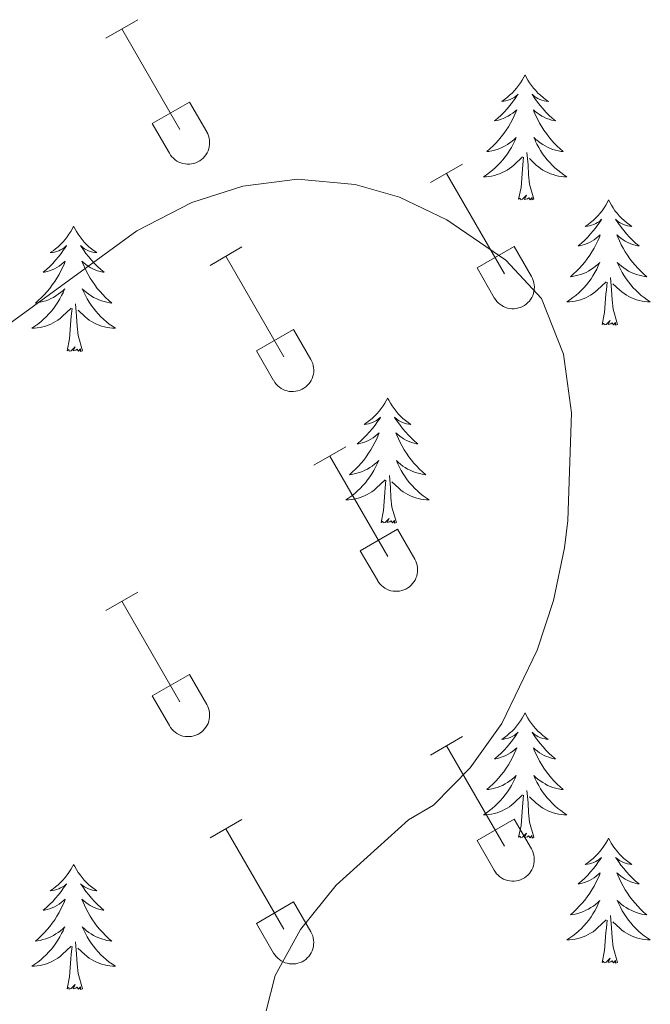
# Model space of a CAD drawing. Units: metres. Extents: x 614851 to 619354, y 4641068 to 4644111.
# Drawn here: x 617468 to 617529, y 4642582 to 4642676 of the extents above; entities that cross this region are included whole.
import ezdxf

# ---------------------------------------------------------------- set-up
doc = ezdxf.new("R2010")
doc.units = ezdxf.units.M
doc.header["$MEASUREMENT"] = 0
doc.layers.add('Level 36', color=19, linetype='Continuous', lineweight=40)
doc.layers.add('Level 5', color=36, linetype='Continuous', lineweight=0)

msp = doc.modelspace()

# ---------------------------------------------------------------- linework, layer by layer
at = {"layer": 'Level 36', "color": 32, "linetype": 'Continuous', "lineweight": 0}
for points in [[(617476.61, 4642674.09), (617479.65, 4642675.84)], [(617478.13, 4642674.96), (617483.66, 4642665.39)], [(617481.04, 4642665.95), (617484.58, 4642667.99)], [(617484.58, 4642667.99), (617486.23, 4642665.14)], [(617481.04, 4642665.95), (617482.67, 4642663.12)], [(617482.68, 4642663.12), (617482.79, 4642662.94), (617482.91, 4642662.78), (617483.06, 4642662.63), (617483.22, 4642662.49), (617483.39, 4642662.37), (617483.57, 4642662.27), (617483.76, 4642662.19), (617483.96, 4642662.13), (617484.16, 4642662.09), (617484.37, 4642662.07), (617484.58, 4642662.07), (617484.78, 4642662.1), (617484.99, 4642662.14), (617485.19, 4642662.2), (617485.38, 4642662.29), (617485.56, 4642662.39), (617485.73, 4642662.51), (617485.88, 4642662.65), (617486.02, 4642662.8), (617486.15, 4642662.96), (617486.26, 4642663.14), (617486.35, 4642663.33), (617486.42, 4642663.53), (617486.47, 4642663.73), (617486.5, 4642663.93), (617486.5, 4642664.14), (617486.49, 4642664.35), (617486.46, 4642664.56), (617486.4, 4642664.76), (617486.32, 4642664.95), (617486.23, 4642665.13)], [(617507.56, 4642660.32), (617510.6, 4642662.07)], [(617509.08, 4642661.19), (617514.61, 4642651.62)], [(617486.54, 4642652.42), (617489.58, 4642654.18)], [(617511.99, 4642652.18), (617515.53, 4642654.22)], [(617515.53, 4642654.22), (617517.18, 4642651.36)], [(617488.06, 4642653.3), (617493.59, 4642643.72)], [(617511.99, 4642652.18), (617513.62, 4642649.34)], [(617513.63, 4642649.34), (617513.74, 4642649.17), (617513.87, 4642649), (617514.01, 4642648.85), (617514.17, 4642648.72), (617514.34, 4642648.6), (617514.52, 4642648.5), (617514.71, 4642648.42), (617514.91, 4642648.36), (617515.12, 4642648.32), (617515.32, 4642648.3), (617515.53, 4642648.3), (617515.74, 4642648.32), (617515.94, 4642648.37), (617516.14, 4642648.43), (617516.33, 4642648.52), (617516.51, 4642648.62), (617516.68, 4642648.74), (617516.84, 4642648.88), (617516.98, 4642649.03), (617517.1, 4642649.19), (617517.21, 4642649.37), (617517.3, 4642649.56), (617517.37, 4642649.76), (617517.42, 4642649.96), (617517.45, 4642650.16), (617517.46, 4642650.37), (617517.44, 4642650.58), (617517.41, 4642650.78), (617517.35, 4642650.98), (617517.28, 4642651.18), (617517.18, 4642651.36)], [(617490.97, 4642644.28), (617494.51, 4642646.32)], [(617494.51, 4642646.32), (617496.16, 4642643.46)], [(617490.97, 4642644.28), (617492.6, 4642641.45)], [(617492.61, 4642641.45), (617492.72, 4642641.27), (617492.84, 4642641.11), (617492.99, 4642640.96), (617493.15, 4642640.82), (617493.32, 4642640.7), (617493.5, 4642640.6), (617493.69, 4642640.52), (617493.89, 4642640.46), (617494.09, 4642640.42), (617494.3, 4642640.4), (617494.51, 4642640.4), (617494.72, 4642640.43), (617494.92, 4642640.47), (617495.12, 4642640.53), (617495.31, 4642640.62), (617495.49, 4642640.72), (617495.66, 4642640.84), (617495.81, 4642640.98), (617495.96, 4642641.13), (617496.08, 4642641.3), (617496.19, 4642641.47), (617496.28, 4642641.66), (617496.35, 4642641.86), (617496.4, 4642642.06), (617496.43, 4642642.26), (617496.43, 4642642.47), (617496.42, 4642642.68), (617496.38, 4642642.89), (617496.33, 4642643.09), (617496.26, 4642643.28), (617496.16, 4642643.46)], [(617496.43, 4642633.38), (617499.48, 4642635.14)], [(617497.96, 4642634.26), (617503.48, 4642624.69)], [(617500.86, 4642625.24), (617504.4, 4642627.28)], [(617504.4, 4642627.28), (617506.06, 4642624.44)], [(617500.86, 4642625.24), (617502.5, 4642622.42)], [(617502.5, 4642622.41), (617502.61, 4642622.24), (617502.74, 4642622.07), (617502.88, 4642621.92), (617503.04, 4642621.79), (617503.21, 4642621.67), (617503.4, 4642621.57), (617503.59, 4642621.49), (617503.79, 4642621.43), (617503.99, 4642621.39), (617504.2, 4642621.37), (617504.4, 4642621.37), (617504.61, 4642621.39), (617504.82, 4642621.44), (617505.01, 4642621.5), (617505.2, 4642621.58), (617505.38, 4642621.69), (617505.55, 4642621.81), (617505.71, 4642621.94), (617505.85, 4642622.1), (617505.98, 4642622.26), (617506.08, 4642622.44), (617506.17, 4642622.63), (617506.24, 4642622.82), (617506.29, 4642623.02), (617506.32, 4642623.23), (617506.33, 4642623.44), (617506.32, 4642623.65), (617506.28, 4642623.85), (617506.23, 4642624.05), (617506.15, 4642624.25), (617506.06, 4642624.43)], [(617476.61, 4642619.54), (617479.65, 4642621.3)], [(617478.13, 4642620.42), (617483.66, 4642610.84)], [(617481.04, 4642611.4), (617484.58, 4642613.44)], [(617484.58, 4642613.44), (617486.23, 4642610.59)], [(617481.04, 4642611.4), (617482.67, 4642608.57)], [(617482.68, 4642608.57), (617482.78, 4642608.39), (617482.91, 4642608.23), (617483.06, 4642608.08), (617483.22, 4642607.94), (617483.39, 4642607.83), (617483.57, 4642607.73), (617483.76, 4642607.64), (617483.96, 4642607.58), (617484.16, 4642607.54), (617484.37, 4642607.52), (617484.58, 4642607.52), (617484.78, 4642607.55), (617484.99, 4642607.59), (617485.18, 4642607.66), (617485.38, 4642607.74), (617485.56, 4642607.84), (617485.73, 4642607.96), (617485.88, 4642608.1), (617486.02, 4642608.25), (617486.15, 4642608.42), (617486.26, 4642608.6), (617486.35, 4642608.78), (617486.42, 4642608.98), (617486.47, 4642609.18), (617486.49, 4642609.39), (617486.5, 4642609.6), (617486.49, 4642609.8), (617486.45, 4642610.01), (617486.4, 4642610.21), (617486.32, 4642610.4), (617486.23, 4642610.59)], [(617507.56, 4642605.77), (617510.6, 4642607.52)], [(617509.08, 4642606.64), (617514.61, 4642597.07)], [(617486.54, 4642597.87), (617489.58, 4642599.63)], [(617511.99, 4642597.63), (617515.53, 4642599.67)], [(617515.53, 4642599.67), (617517.18, 4642596.82)], [(617488.06, 4642598.75), (617493.59, 4642589.17)], [(617511.99, 4642597.63), (617513.62, 4642594.8)], [(617513.63, 4642594.8), (617513.74, 4642594.62), (617513.86, 4642594.46), (617514.01, 4642594.31), (617514.17, 4642594.17), (617514.34, 4642594.05), (617514.52, 4642593.95), (617514.71, 4642593.87), (617514.91, 4642593.81), (617515.12, 4642593.77), (617515.32, 4642593.75), (617515.53, 4642593.75), (617515.74, 4642593.78), (617515.94, 4642593.82), (617516.14, 4642593.88), (617516.33, 4642593.97), (617516.51, 4642594.07), (617516.68, 4642594.19), (617516.84, 4642594.33), (617516.98, 4642594.48), (617517.1, 4642594.65), (617517.21, 4642594.82), (617517.3, 4642595.01), (617517.37, 4642595.21), (617517.42, 4642595.41), (617517.45, 4642595.62), (617517.45, 4642595.82), (617517.44, 4642596.03), (617517.41, 4642596.24), (617517.35, 4642596.44), (617517.28, 4642596.63), (617517.18, 4642596.82)], [(617490.97, 4642589.73), (617494.51, 4642591.77)], [(617494.51, 4642591.77), (617496.16, 4642588.92)], [(617490.97, 4642589.73), (617492.6, 4642586.9)], [(617492.6, 4642586.9), (617492.72, 4642586.72), (617492.84, 4642586.56), (617492.99, 4642586.41), (617493.15, 4642586.28), (617493.32, 4642586.16), (617493.5, 4642586.06), (617493.69, 4642585.98), (617493.89, 4642585.92), (617494.09, 4642585.87), (617494.3, 4642585.86), (617494.51, 4642585.86), (617494.72, 4642585.88), (617494.92, 4642585.92), (617495.12, 4642585.99), (617495.31, 4642586.07), (617495.49, 4642586.17), (617495.66, 4642586.29), (617495.81, 4642586.43), (617495.96, 4642586.58), (617496.08, 4642586.75), (617496.19, 4642586.93), (617496.28, 4642587.11), (617496.35, 4642587.31), (617496.4, 4642587.51), (617496.42, 4642587.72), (617496.43, 4642587.93), (617496.42, 4642588.13), (617496.38, 4642588.34), (617496.33, 4642588.54), (617496.25, 4642588.73), (617496.16, 4642588.92)]]:
    msp.add_lwpolyline(points, dxfattribs=at)
at = {"layer": 'Level 36', "color": 92, "linetype": 'Continuous', "lineweight": 0}
for points in [[(617516.57, 4642670.58), (617516.46, 4642670.36), (617516.3, 4642670.09), (617516.14, 4642669.82), (617515.95, 4642669.56), (617515.76, 4642669.32), (617515.55, 4642669.08), (617515.33, 4642668.85), (617515.1, 4642668.64), (617514.86, 4642668.43), (617514.61, 4642668.24), (617514.35, 4642668.06), (617514.55, 4642668.09), (617514.75, 4642668.12), (617514.95, 4642668.18), (617515.15, 4642668.25), (617515.34, 4642668.33), (617515.52, 4642668.43), (617515.69, 4642668.54), (617515.9, 4642668.74), (617515.86, 4642668.67), (617515.63, 4642668.32), (617515.38, 4642667.99), (617515.13, 4642667.66), (617514.86, 4642667.35), (617514.58, 4642667.04), (617514.29, 4642666.75), (617513.98, 4642666.46), (617513.67, 4642666.19), (617513.8, 4642666.22), (617514.04, 4642666.28), (617514.28, 4642666.35), (617514.52, 4642666.44), (617514.75, 4642666.54), (617514.97, 4642666.66), (617515.19, 4642666.79), (617515.4, 4642666.93), (617515.59, 4642667.09), (617515.78, 4642667.26), (617515.69, 4642667.04), (617515.54, 4642666.68), (617515.36, 4642666.32), (617515.18, 4642665.98), (617514.98, 4642665.64), (617514.77, 4642665.3), (617514.54, 4642664.98), (617514.3, 4642664.67), (617514.05, 4642664.37), (617513.79, 4642664.08), (617513.51, 4642663.8), (617513.22, 4642663.52), (617512.93, 4642663.27), (617513.12, 4642663.29), (617513.39, 4642663.34), (617513.65, 4642663.4), (617513.91, 4642663.48), (617514.17, 4642663.58), (617514.42, 4642663.68), (617514.66, 4642663.81), (617514.89, 4642663.94), (617515.12, 4642664.09), (617515.33, 4642664.26), (617515.54, 4642664.43), (617515.73, 4642664.62), (617515.59, 4642664.3)], [(617516.57, 4642670.58), (617516.68, 4642670.36), (617516.84, 4642670.09), (617517, 4642669.82), (617517.18, 4642669.56), (617517.38, 4642669.32), (617517.59, 4642669.08), (617517.8, 4642668.85), (617518.04, 4642668.64), (617518.28, 4642668.43), (617518.53, 4642668.24), (617518.79, 4642668.06), (617518.59, 4642668.09), (617518.38, 4642668.12), (617518.18, 4642668.18), (617517.99, 4642668.25), (617517.8, 4642668.33), (617517.62, 4642668.43), (617517.45, 4642668.54), (617517.24, 4642668.74), (617517.28, 4642668.67), (617517.51, 4642668.32), (617517.76, 4642667.99), (617518.01, 4642667.66), (617518.28, 4642667.35), (617518.56, 4642667.04), (617518.85, 4642666.75), (617519.15, 4642666.46), (617519.47, 4642666.19), (617519.34, 4642666.22), (617519.1, 4642666.28), (617518.86, 4642666.35), (617518.62, 4642666.44), (617518.39, 4642666.54), (617518.16, 4642666.66), (617517.95, 4642666.79), (617517.74, 4642666.93), (617517.54, 4642667.09), (617517.36, 4642667.26), (617517.45, 4642667.04), (617517.6, 4642666.68), (617517.77, 4642666.32), (617517.96, 4642665.98), (617518.16, 4642665.64), (617518.37, 4642665.3), (617518.6, 4642664.98), (617518.84, 4642664.67), (617519.09, 4642664.37), (617519.35, 4642664.08), (617519.63, 4642663.8), (617519.91, 4642663.52), (617520.21, 4642663.27), (617520.01, 4642663.29), (617519.75, 4642663.34), (617519.48, 4642663.4), (617519.22, 4642663.48), (617518.97, 4642663.58), (617518.72, 4642663.68), (617518.48, 4642663.81), (617518.25, 4642663.94), (617518.02, 4642664.09), (617517.81, 4642664.26), (617517.6, 4642664.43), (617517.4, 4642664.62), (617517.55, 4642664.3)], [(617515.585, 4642664.303), (617515.435, 4642663.973), (617515.265, 4642663.663), (617515.085, 4642663.363), (617514.895, 4642663.063), (617514.685, 4642662.773), (617514.455, 4642662.493), (617514.224, 4642662.223), (617513.974, 4642661.973), (617513.724, 4642661.723), (617513.454, 4642661.493), (617513.174, 4642661.263), (617512.884, 4642661.063), (617512.594, 4642660.863), (617512.854, 4642660.873), (617513.124, 4642660.903), (617513.384, 4642660.943), (617513.644, 4642661.003), (617513.894, 4642661.073), (617514.144, 4642661.163), (617514.394, 4642661.263), (617514.624, 4642661.383), (617514.855, 4642661.513), (617515.085, 4642661.653), (617515.295, 4642661.813), (617515.495, 4642661.983), (617516.335, 4642662.783)], [(617517.546, 4642664.303), (617517.696, 4642663.973), (617517.866, 4642663.663), (617518.046, 4642663.363), (617518.246, 4642663.063), (617518.456, 4642662.773), (617518.676, 4642662.493), (617518.916, 4642662.223), (617519.156, 4642661.973), (617519.416, 4642661.723), (617519.686, 4642661.493), (617519.966, 4642661.263), (617520.256, 4642661.063), (617520.546, 4642660.863), (617520.276, 4642660.873), (617520.016, 4642660.903), (617519.756, 4642660.943), (617519.496, 4642661.003), (617519.236, 4642661.073), (617518.996, 4642661.163), (617518.746, 4642661.263), (617518.506, 4642661.383), (617518.275, 4642661.513), (617518.055, 4642661.653), (617517.845, 4642661.813), (617517.635, 4642661.983), (617516.985, 4642662.603)], [(617515.95, 4642658.73), (617516.19, 4642659.85), (617516.31, 4642661.59), (617516.36, 4642662.02), (617516.42, 4642662.74)], [(617517.42, 4642658.73), (617516.99, 4642660.17), (617516.9, 4642661.07), (617516.85, 4642662.02), (617516.75, 4642663.19)], [(617517.42, 4642658.73), (617517.24, 4642658.66), (617517.23, 4642658.9), (617517.04, 4642658.68), (617516.92, 4642658.88), (617516.79, 4642658.77), (617516.52, 4642658.72), (617516.72, 4642659.11), (617516.34, 4642658.73), (617516.15, 4642658.68), (617516.11, 4642658.84), (617515.95, 4642658.73)], [(617524.53, 4642658.66), (617524.42, 4642658.44), (617524.26, 4642658.17), (617524.1, 4642657.9), (617523.91, 4642657.64), (617523.72, 4642657.4), (617523.51, 4642657.16), (617523.29, 4642656.93), (617523.06, 4642656.72), (617522.82, 4642656.51), (617522.57, 4642656.32), (617522.31, 4642656.14), (617522.51, 4642656.17), (617522.71, 4642656.2), (617522.91, 4642656.26), (617523.11, 4642656.33), (617523.3, 4642656.41), (617523.48, 4642656.51), (617523.65, 4642656.62), (617523.86, 4642656.82), (617523.82, 4642656.75), (617523.59, 4642656.41), (617523.34, 4642656.07), (617523.09, 4642655.74), (617522.82, 4642655.43), (617522.54, 4642655.12), (617522.25, 4642654.83), (617521.94, 4642654.55), (617521.63, 4642654.28), (617521.76, 4642654.3), (617522, 4642654.36), (617522.24, 4642654.43), (617522.48, 4642654.52), (617522.71, 4642654.62), (617522.93, 4642654.74), (617523.15, 4642654.87), (617523.36, 4642655.01), (617523.55, 4642655.17), (617523.74, 4642655.34), (617523.65, 4642655.12), (617523.5, 4642654.76), (617523.32, 4642654.4), (617523.14, 4642654.06), (617522.94, 4642653.72), (617522.73, 4642653.39), (617522.5, 4642653.06), (617522.26, 4642652.75), (617522.01, 4642652.45), (617521.75, 4642652.16), (617521.47, 4642651.88), (617521.18, 4642651.61), (617520.89, 4642651.35), (617521.08, 4642651.37), (617521.35, 4642651.42), (617521.61, 4642651.48), (617521.87, 4642651.56), (617522.13, 4642651.66), (617522.38, 4642651.76), (617522.62, 4642651.89), (617522.85, 4642652.02), (617523.08, 4642652.18), (617523.29, 4642652.34), (617523.5, 4642652.52), (617523.69, 4642652.7), (617523.55, 4642652.38)], [(617524.53, 4642658.66), (617524.64, 4642658.44), (617524.8, 4642658.17), (617524.96, 4642657.9), (617525.14, 4642657.64), (617525.34, 4642657.4), (617525.55, 4642657.16), (617525.76, 4642656.93), (617526, 4642656.72), (617526.24, 4642656.51), (617526.49, 4642656.32), (617526.75, 4642656.14), (617526.55, 4642656.17), (617526.34, 4642656.2), (617526.14, 4642656.26), (617525.95, 4642656.33), (617525.76, 4642656.41), (617525.58, 4642656.51), (617525.41, 4642656.62), (617525.2, 4642656.82), (617525.24, 4642656.75), (617525.47, 4642656.41), (617525.72, 4642656.07), (617525.97, 4642655.74), (617526.24, 4642655.43), (617526.52, 4642655.12), (617526.81, 4642654.83), (617527.11, 4642654.55), (617527.43, 4642654.28), (617527.3, 4642654.3), (617527.06, 4642654.36), (617526.82, 4642654.43), (617526.58, 4642654.52), (617526.35, 4642654.62), (617526.12, 4642654.74), (617525.91, 4642654.87), (617525.7, 4642655.01), (617525.5, 4642655.17), (617525.32, 4642655.34), (617525.41, 4642655.12), (617525.56, 4642654.76), (617525.73, 4642654.4), (617525.92, 4642654.06), (617526.12, 4642653.72), (617526.33, 4642653.39), (617526.56, 4642653.06), (617526.8, 4642652.75), (617527.05, 4642652.45), (617527.31, 4642652.16), (617527.59, 4642651.88), (617527.87, 4642651.61), (617528.17, 4642651.35), (617527.97, 4642651.37), (617527.71, 4642651.42), (617527.44, 4642651.48), (617527.18, 4642651.56), (617526.93, 4642651.66), (617526.68, 4642651.76), (617526.44, 4642651.89), (617526.21, 4642652.02), (617525.98, 4642652.18), (617525.77, 4642652.34), (617525.56, 4642652.52), (617525.36, 4642652.7), (617525.51, 4642652.38)], [(617473.54, 4642656.15), (617473.43, 4642655.93), (617473.27, 4642655.66), (617473.1, 4642655.39), (617472.92, 4642655.14), (617472.73, 4642654.89), (617472.52, 4642654.65), (617472.3, 4642654.42), (617472.07, 4642654.21), (617471.83, 4642654), (617471.58, 4642653.81), (617471.32, 4642653.64), (617471.52, 4642653.66), (617471.72, 4642653.7), (617471.92, 4642653.75), (617472.12, 4642653.82), (617472.3, 4642653.91), (617472.49, 4642654), (617472.66, 4642654.12), (617472.86, 4642654.31), (617472.82, 4642654.24), (617472.59, 4642653.9), (617472.35, 4642653.56), (617472.1, 4642653.24), (617471.83, 4642652.92), (617471.55, 4642652.62), (617471.26, 4642652.32), (617470.95, 4642652.04), (617470.64, 4642651.77), (617470.76, 4642651.79), (617471.01, 4642651.85), (617471.25, 4642651.92), (617471.49, 4642652.01), (617471.72, 4642652.11), (617471.94, 4642652.23), (617472.16, 4642652.36), (617472.36, 4642652.51), (617472.56, 4642652.66), (617472.75, 4642652.83), (617472.66, 4642652.61), (617472.5, 4642652.25), (617472.33, 4642651.9), (617472.15, 4642651.55), (617471.95, 4642651.21), (617471.74, 4642650.88), (617471.51, 4642650.56), (617471.27, 4642650.24), (617471.02, 4642649.94), (617470.76, 4642649.65), (617470.48, 4642649.37), (617470.19, 4642649.1), (617469.9, 4642648.84), (617470.09, 4642648.86), (617470.36, 4642648.91), (617470.62, 4642648.98), (617470.88, 4642649.05), (617471.14, 4642649.15), (617471.38, 4642649.26), (617471.62, 4642649.38), (617471.86, 4642649.52), (617472.08, 4642649.67), (617472.3, 4642649.83), (617472.51, 4642650.01), (617472.7, 4642650.2), (617472.56, 4642649.87)], [(617473.54, 4642656.15), (617473.65, 4642655.93), (617473.8, 4642655.66), (617473.97, 4642655.39), (617474.15, 4642655.14), (617474.35, 4642654.89), (617474.55, 4642654.65), (617474.77, 4642654.42), (617475, 4642654.21), (617475.24, 4642654), (617475.49, 4642653.81), (617475.75, 4642653.64), (617475.56, 4642653.66), (617475.35, 4642653.7), (617475.15, 4642653.75), (617474.96, 4642653.82), (617474.77, 4642653.91), (617474.59, 4642654), (617474.41, 4642654.12), (617474.21, 4642654.31), (617474.25, 4642654.24), (617474.48, 4642653.9), (617474.72, 4642653.56), (617474.98, 4642653.24), (617475.25, 4642652.92), (617475.53, 4642652.62), (617475.82, 4642652.32), (617476.12, 4642652.04), (617476.44, 4642651.77), (617476.31, 4642651.79), (617476.06, 4642651.85), (617475.82, 4642651.92), (617475.59, 4642652.01), (617475.36, 4642652.11), (617475.13, 4642652.23), (617474.92, 4642652.36), (617474.71, 4642652.51), (617474.51, 4642652.66), (617474.33, 4642652.83), (617474.41, 4642652.61), (617474.57, 4642652.25), (617474.74, 4642651.9), (617474.93, 4642651.55), (617475.13, 4642651.21), (617475.34, 4642650.88), (617475.56, 4642650.56), (617475.8, 4642650.24), (617476.06, 4642649.94), (617476.32, 4642649.65), (617476.59, 4642649.37), (617476.88, 4642649.1), (617477.18, 4642648.84), (617476.98, 4642648.86), (617476.72, 4642648.91), (617476.45, 4642648.98), (617476.19, 4642649.05), (617475.94, 4642649.15), (617475.69, 4642649.26), (617475.45, 4642649.38), (617475.22, 4642649.52), (617474.99, 4642649.67), (617474.77, 4642649.83), (617474.57, 4642650.01), (617474.37, 4642650.2), (617474.51, 4642649.87)], [(617523.545, 4642652.383), (617523.395, 4642652.063), (617523.225, 4642651.743), (617523.035, 4642651.443), (617522.855, 4642651.143), (617522.645, 4642650.853), (617522.415, 4642650.573), (617522.185, 4642650.303), (617521.935, 4642650.053), (617521.684, 4642649.803), (617521.414, 4642649.573), (617521.134, 4642649.352), (617520.844, 4642649.142), (617520.554, 4642648.952), (617520.814, 4642648.962), (617521.084, 4642648.982), (617521.344, 4642649.022), (617521.604, 4642649.082), (617521.854, 4642649.153), (617522.104, 4642649.243), (617522.355, 4642649.343), (617522.585, 4642649.463), (617522.815, 4642649.593), (617523.045, 4642649.733), (617523.255, 4642649.893), (617523.455, 4642650.063), (617524.295, 4642650.863)], [(617525.506, 4642652.383), (617525.656, 4642652.063), (617525.826, 4642651.743), (617526.006, 4642651.443), (617526.206, 4642651.143), (617526.416, 4642650.853), (617526.636, 4642650.573), (617526.876, 4642650.303), (617527.116, 4642650.053), (617527.376, 4642649.803), (617527.646, 4642649.573), (617527.926, 4642649.353), (617528.216, 4642649.143), (617528.506, 4642648.953), (617528.236, 4642648.963), (617527.976, 4642648.983), (617527.716, 4642649.023), (617527.456, 4642649.083), (617527.196, 4642649.153), (617526.956, 4642649.243), (617526.706, 4642649.343), (617526.466, 4642649.463), (617526.236, 4642649.593), (617526.016, 4642649.733), (617525.806, 4642649.893), (617525.596, 4642650.063), (617524.945, 4642650.683)], [(617523.91, 4642646.81), (617524.15, 4642647.93), (617524.27, 4642649.67), (617524.32, 4642650.1), (617524.38, 4642650.83)], [(617525.38, 4642646.81), (617524.95, 4642648.25), (617524.86, 4642649.15), (617524.81, 4642650.1), (617524.71, 4642651.27)], [(617472.561, 4642649.868), (617472.401, 4642649.548), (617472.241, 4642649.228), (617472.051, 4642648.928), (617471.861, 4642648.628), (617471.651, 4642648.338), (617471.421, 4642648.058), (617471.191, 4642647.798), (617470.94, 4642647.538), (617470.68, 4642647.288), (617470.42, 4642647.058), (617470.14, 4642646.838), (617469.85, 4642646.628), (617469.56, 4642646.438), (617469.82, 4642646.448), (617470.08, 4642646.468), (617470.35, 4642646.508), (617470.61, 4642646.568), (617470.86, 4642646.638), (617471.11, 4642646.728), (617471.36, 4642646.828), (617471.591, 4642646.948), (617471.821, 4642647.078), (617472.041, 4642647.218), (617472.261, 4642647.378), (617472.461, 4642647.548), (617473.311, 4642648.348)], [(617474.512, 4642649.869), (617474.672, 4642649.548), (617474.842, 4642649.228), (617475.022, 4642648.928), (617475.222, 4642648.628), (617475.432, 4642648.338), (617475.652, 4642648.058), (617475.892, 4642647.798), (617476.132, 4642647.538), (617476.392, 4642647.288), (617476.662, 4642647.058), (617476.942, 4642646.838), (617477.232, 4642646.628), (617477.522, 4642646.439), (617477.252, 4642646.448), (617476.992, 4642646.468), (617476.732, 4642646.508), (617476.472, 4642646.568), (617476.212, 4642646.638), (617475.962, 4642646.728), (617475.722, 4642646.828), (617475.482, 4642646.948), (617475.252, 4642647.078), (617475.032, 4642647.218), (617474.821, 4642647.378), (617474.611, 4642647.548), (617473.961, 4642648.168)], [(617474.39, 4642644.3), (617473.96, 4642645.74), (617473.87, 4642646.65), (617473.82, 4642647.6), (617473.72, 4642648.76)], [(617472.92, 4642644.3), (617473.16, 4642645.42), (617473.28, 4642647.16), (617473.32, 4642647.6), (617473.39, 4642648.32)], [(617525.38, 4642646.81), (617525.2, 4642646.74), (617525.19, 4642646.98), (617525, 4642646.76), (617524.88, 4642646.96), (617524.75, 4642646.85), (617524.48, 4642646.8), (617524.68, 4642647.19), (617524.3, 4642646.81), (617524.11, 4642646.76), (617524.07, 4642646.92), (617523.91, 4642646.81)], [(617474.39, 4642644.3), (617474.21, 4642644.23), (617474.2, 4642644.47), (617474, 4642644.25), (617473.88, 4642644.45), (617473.76, 4642644.35), (617473.49, 4642644.29), (617473.69, 4642644.68), (617473.3, 4642644.3), (617473.12, 4642644.25), (617473.08, 4642644.41), (617472.92, 4642644.3)], [(617503.46, 4642639.79), (617503.35, 4642639.57), (617503.19, 4642639.3), (617503.03, 4642639.03), (617502.84, 4642638.78), (617502.65, 4642638.53), (617502.44, 4642638.29), (617502.22, 4642638.06), (617501.99, 4642637.85), (617501.75, 4642637.64), (617501.5, 4642637.45), (617501.24, 4642637.28), (617501.44, 4642637.3), (617501.64, 4642637.34), (617501.84, 4642637.39), (617502.04, 4642637.46), (617502.23, 4642637.55), (617502.41, 4642637.64), (617502.58, 4642637.76), (617502.79, 4642637.95), (617502.75, 4642637.88), (617502.52, 4642637.54), (617502.27, 4642637.2), (617502.02, 4642636.88), (617501.75, 4642636.56), (617501.47, 4642636.26), (617501.18, 4642635.96), (617500.88, 4642635.68), (617500.56, 4642635.41), (617500.69, 4642635.43), (617500.93, 4642635.49), (617501.17, 4642635.56), (617501.41, 4642635.65), (617501.64, 4642635.75), (617501.86, 4642635.87), (617502.08, 4642636), (617502.29, 4642636.15), (617502.48, 4642636.3), (617502.67, 4642636.47), (617502.58, 4642636.25), (617502.43, 4642635.89), (617502.26, 4642635.54), (617502.07, 4642635.19), (617501.87, 4642634.85), (617501.66, 4642634.52), (617501.43, 4642634.2), (617501.19, 4642633.88), (617500.94, 4642633.58), (617500.68, 4642633.29), (617500.4, 4642633.01), (617500.12, 4642632.74), (617499.82, 4642632.48), (617500.02, 4642632.5), (617500.28, 4642632.55), (617500.54, 4642632.62), (617500.8, 4642632.69), (617501.06, 4642632.79), (617501.31, 4642632.9), (617501.55, 4642633.02), (617501.78, 4642633.16), (617502.01, 4642633.31), (617502.22, 4642633.47), (617502.43, 4642633.65), (617502.62, 4642633.84), (617502.48, 4642633.51)], [(617503.46, 4642639.79), (617503.57, 4642639.57), (617503.73, 4642639.3), (617503.89, 4642639.03), (617504.08, 4642638.78), (617504.27, 4642638.53), (617504.48, 4642638.29), (617504.7, 4642638.06), (617504.93, 4642637.85), (617505.17, 4642637.64), (617505.42, 4642637.45), (617505.68, 4642637.28), (617505.48, 4642637.3), (617505.28, 4642637.34), (617505.08, 4642637.39), (617504.88, 4642637.46), (617504.69, 4642637.55), (617504.51, 4642637.64), (617504.34, 4642637.76), (617504.13, 4642637.95), (617504.17, 4642637.88), (617504.4, 4642637.54), (617504.65, 4642637.2), (617504.9, 4642636.88), (617505.17, 4642636.56), (617505.45, 4642636.26), (617505.74, 4642635.96), (617506.04, 4642635.68), (617506.36, 4642635.41), (617506.23, 4642635.43), (617505.99, 4642635.49), (617505.75, 4642635.56), (617505.51, 4642635.65), (617505.28, 4642635.75), (617505.06, 4642635.87), (617504.84, 4642636), (617504.63, 4642636.15), (617504.44, 4642636.3), (617504.25, 4642636.47), (617504.34, 4642636.25), (617504.49, 4642635.89), (617504.66, 4642635.54), (617504.85, 4642635.19), (617505.05, 4642634.85), (617505.26, 4642634.52), (617505.49, 4642634.2), (617505.73, 4642633.88), (617505.98, 4642633.58), (617506.24, 4642633.29), (617506.52, 4642633.01), (617506.8, 4642632.74), (617507.1, 4642632.48), (617506.9, 4642632.5), (617506.64, 4642632.55), (617506.38, 4642632.62), (617506.12, 4642632.69), (617505.86, 4642632.79), (617505.61, 4642632.9), (617505.37, 4642633.02), (617505.14, 4642633.16), (617504.91, 4642633.31), (617504.7, 4642633.47), (617504.49, 4642633.65), (617504.3, 4642633.84), (617504.44, 4642633.51)], [(617502.477, 4642633.51), (617502.327, 4642633.19), (617502.156, 4642632.87), (617501.976, 4642632.57), (617501.776, 4642632.27), (617501.566, 4642631.979), (617501.346, 4642631.699), (617501.106, 4642631.439), (617500.856, 4642631.179), (617500.606, 4642630.929), (617500.336, 4642630.699), (617500.055, 4642630.479), (617499.765, 4642630.269), (617499.475, 4642630.079), (617499.735, 4642630.089), (617500.005, 4642630.109), (617500.265, 4642630.149), (617500.526, 4642630.209), (617500.776, 4642630.279), (617501.026, 4642630.369), (617501.276, 4642630.469), (617501.516, 4642630.589), (617501.746, 4642630.719), (617501.966, 4642630.859), (617502.176, 4642631.019), (617502.376, 4642631.189), (617503.227, 4642631.99)], [(617504.437, 4642633.51), (617504.587, 4642633.19), (617504.757, 4642632.87), (617504.937, 4642632.57), (617505.137, 4642632.27), (617505.347, 4642631.98), (617505.567, 4642631.7), (617505.807, 4642631.44), (617506.057, 4642631.18), (617506.307, 4642630.93), (617506.577, 4642630.7), (617506.857, 4642630.48), (617507.147, 4642630.27), (617507.437, 4642630.08), (617507.177, 4642630.09), (617506.907, 4642630.11), (617506.647, 4642630.15), (617506.387, 4642630.21), (617506.137, 4642630.28), (617505.887, 4642630.37), (617505.637, 4642630.47), (617505.397, 4642630.59), (617505.167, 4642630.72), (617504.947, 4642630.86), (617504.737, 4642631.02), (617504.537, 4642631.19), (617503.877, 4642631.81)], [(617502.84, 4642627.94), (617503.09, 4642629.06), (617503.2, 4642630.8), (617503.25, 4642631.24), (617503.31, 4642631.96)], [(617504.31, 4642627.94), (617503.88, 4642629.38), (617503.79, 4642630.29), (617503.74, 4642631.24), (617503.64, 4642632.4)], [(617504.31, 4642627.94), (617504.14, 4642627.87), (617504.12, 4642628.11), (617503.93, 4642627.89), (617503.81, 4642628.09), (617503.69, 4642627.99), (617503.42, 4642627.93), (617503.61, 4642628.32), (617503.23, 4642627.94), (617503.04, 4642627.89), (617503, 4642628.05), (617502.84, 4642627.94)], [(617516.57, 4642609.78), (617516.46, 4642609.56), (617516.3, 4642609.29), (617516.13, 4642609.02), (617515.95, 4642608.76), (617515.76, 4642608.52), (617515.55, 4642608.28), (617515.33, 4642608.05), (617515.1, 4642607.84), (617514.86, 4642607.63), (617514.61, 4642607.44), (617514.35, 4642607.26), (617514.55, 4642607.29), (617514.75, 4642607.33), (617514.95, 4642607.38), (617515.15, 4642607.45), (617515.34, 4642607.54), (617515.52, 4642607.63), (617515.69, 4642607.75), (617515.9, 4642607.94), (617515.86, 4642607.87), (617515.62, 4642607.53), (617515.38, 4642607.19), (617515.13, 4642606.86), (617514.86, 4642606.55), (617514.58, 4642606.24), (617514.29, 4642605.95), (617513.98, 4642605.67), (617513.67, 4642605.4), (617513.79, 4642605.42), (617514.04, 4642605.48), (617514.28, 4642605.55), (617514.52, 4642605.64), (617514.75, 4642605.74), (617514.97, 4642605.86), (617515.19, 4642605.99), (617515.4, 4642606.14), (617515.59, 4642606.29), (617515.78, 4642606.46), (617515.69, 4642606.24), (617515.54, 4642605.88), (617515.36, 4642605.52), (617515.18, 4642605.18), (617514.98, 4642604.84), (617514.77, 4642604.51), (617514.54, 4642604.18), (617514.3, 4642603.87), (617514.05, 4642603.57), (617513.78, 4642603.28), (617513.51, 4642603), (617513.22, 4642602.73), (617512.93, 4642602.47), (617513.12, 4642602.49), (617513.39, 4642602.54), (617513.65, 4642602.6), (617513.91, 4642602.68), (617514.17, 4642602.78), (617514.41, 4642602.88), (617514.66, 4642603.01), (617514.89, 4642603.15), (617515.12, 4642603.3), (617515.33, 4642603.46), (617515.54, 4642603.64), (617515.73, 4642603.82), (617515.59, 4642603.5)], [(617516.57, 4642609.78), (617516.68, 4642609.56), (617516.83, 4642609.29), (617517, 4642609.02), (617517.18, 4642608.76), (617517.38, 4642608.52), (617517.58, 4642608.28), (617517.8, 4642608.05), (617518.03, 4642607.84), (617518.27, 4642607.63), (617518.52, 4642607.44), (617518.78, 4642607.26), (617518.59, 4642607.29), (617518.38, 4642607.33), (617518.18, 4642607.38), (617517.99, 4642607.45), (617517.8, 4642607.54), (617517.62, 4642607.63), (617517.44, 4642607.75), (617517.24, 4642607.94), (617517.28, 4642607.87), (617517.51, 4642607.53), (617517.75, 4642607.19), (617518.01, 4642606.86), (617518.28, 4642606.55), (617518.56, 4642606.24), (617518.85, 4642605.95), (617519.15, 4642605.67), (617519.47, 4642605.4), (617519.34, 4642605.42), (617519.1, 4642605.48), (617518.85, 4642605.55), (617518.62, 4642605.64), (617518.39, 4642605.74), (617518.16, 4642605.86), (617517.95, 4642605.99), (617517.74, 4642606.14), (617517.54, 4642606.29), (617517.36, 4642606.46), (617517.44, 4642606.24), (617517.6, 4642605.88), (617517.77, 4642605.52), (617517.96, 4642605.18), (617518.16, 4642604.84), (617518.37, 4642604.51), (617518.6, 4642604.18), (617518.84, 4642603.87), (617519.09, 4642603.57), (617519.35, 4642603.28), (617519.62, 4642603), (617519.91, 4642602.73), (617520.21, 4642602.47), (617520.01, 4642602.49), (617519.75, 4642602.54), (617519.48, 4642602.6), (617519.22, 4642602.68), (617518.97, 4642602.78), (617518.72, 4642602.88), (617518.48, 4642603.01), (617518.25, 4642603.15), (617518.02, 4642603.3), (617517.8, 4642603.46), (617517.6, 4642603.64), (617517.4, 4642603.82), (617517.54, 4642603.5)], [(617515.585, 4642603.498), (617515.435, 4642603.178), (617515.275, 4642602.858), (617515.085, 4642602.558), (617514.895, 4642602.258), (617514.685, 4642601.968), (617514.455, 4642601.688), (617514.224, 4642601.428), (617513.974, 4642601.168), (617513.714, 4642600.918), (617513.444, 4642600.688), (617513.174, 4642600.468), (617512.884, 4642600.258), (617512.594, 4642600.068), (617512.854, 4642600.078), (617513.124, 4642600.098), (617513.384, 4642600.138), (617513.644, 4642600.198), (617513.894, 4642600.268), (617514.144, 4642600.358), (617514.384, 4642600.458), (617514.624, 4642600.578), (617514.855, 4642600.708), (617515.085, 4642600.848), (617515.295, 4642601.008), (617515.495, 4642601.178), (617516.335, 4642601.978)], [(617517.536, 4642603.499), (617517.696, 4642603.179), (617517.866, 4642602.859), (617518.046, 4642602.559), (617518.246, 4642602.259), (617518.456, 4642601.969), (617518.676, 4642601.689), (617518.916, 4642601.429), (617519.156, 4642601.169), (617519.416, 4642600.919), (617519.686, 4642600.689), (617519.966, 4642600.469), (617520.256, 4642600.259), (617520.546, 4642600.069), (617520.276, 4642600.079), (617520.016, 4642600.099), (617519.756, 4642600.139), (617519.496, 4642600.199), (617519.236, 4642600.269), (617518.986, 4642600.359), (617518.746, 4642600.459), (617518.505, 4642600.579), (617518.275, 4642600.709), (617518.055, 4642600.849), (617517.845, 4642601.008), (617517.635, 4642601.178), (617516.985, 4642601.798)], [(617515.95, 4642597.93), (617516.19, 4642599.05), (617516.31, 4642600.79), (617516.36, 4642601.22), (617516.42, 4642601.95)], [(617517.42, 4642597.93), (617516.99, 4642599.37), (617516.9, 4642600.28), (617516.85, 4642601.22), (617516.75, 4642602.39)], [(617517.42, 4642597.93), (617517.24, 4642597.86), (617517.22, 4642598.1), (617517.04, 4642597.88), (617516.91, 4642598.08), (617516.79, 4642597.98), (617516.52, 4642597.92), (617516.72, 4642598.31), (617516.33, 4642597.93), (617516.15, 4642597.88), (617516.1, 4642598.04), (617515.95, 4642597.93)], [(617524.53, 4642597.86), (617524.42, 4642597.64), (617524.26, 4642597.37), (617524.09, 4642597.1), (617523.91, 4642596.85), (617523.72, 4642596.6), (617523.51, 4642596.36), (617523.29, 4642596.13), (617523.06, 4642595.92), (617522.82, 4642595.72), (617522.57, 4642595.52), (617522.31, 4642595.35), (617522.51, 4642595.37), (617522.71, 4642595.41), (617522.91, 4642595.46), (617523.11, 4642595.53), (617523.3, 4642595.62), (617523.48, 4642595.72), (617523.65, 4642595.83), (617523.86, 4642596.02), (617523.82, 4642595.95), (617523.58, 4642595.61), (617523.34, 4642595.27), (617523.09, 4642594.95), (617522.82, 4642594.63), (617522.54, 4642594.32), (617522.25, 4642594.03), (617521.94, 4642593.75), (617521.63, 4642593.48), (617521.75, 4642593.5), (617522, 4642593.56), (617522.24, 4642593.63), (617522.48, 4642593.72), (617522.71, 4642593.82), (617522.93, 4642593.94), (617523.15, 4642594.07), (617523.36, 4642594.22), (617523.55, 4642594.37), (617523.74, 4642594.54), (617523.65, 4642594.32), (617523.5, 4642593.96), (617523.32, 4642593.61), (617523.14, 4642593.26), (617522.94, 4642592.92), (617522.73, 4642592.59), (617522.5, 4642592.27), (617522.26, 4642591.95), (617522.01, 4642591.65), (617521.74, 4642591.36), (617521.47, 4642591.08), (617521.18, 4642590.81), (617520.89, 4642590.55), (617521.08, 4642590.58), (617521.35, 4642590.62), (617521.61, 4642590.68), (617521.87, 4642590.76), (617522.13, 4642590.86), (617522.37, 4642590.97), (617522.62, 4642591.09), (617522.85, 4642591.23), (617523.08, 4642591.38), (617523.29, 4642591.54), (617523.5, 4642591.72), (617523.69, 4642591.9), (617523.55, 4642591.58)], [(617524.53, 4642597.86), (617524.64, 4642597.64), (617524.79, 4642597.37), (617524.96, 4642597.1), (617525.14, 4642596.85), (617525.34, 4642596.6), (617525.54, 4642596.36), (617525.76, 4642596.13), (617525.99, 4642595.92), (617526.23, 4642595.72), (617526.48, 4642595.52), (617526.74, 4642595.35), (617526.55, 4642595.37), (617526.34, 4642595.41), (617526.14, 4642595.46), (617525.95, 4642595.53), (617525.76, 4642595.62), (617525.58, 4642595.72), (617525.4, 4642595.83), (617525.2, 4642596.02), (617525.24, 4642595.95), (617525.47, 4642595.61), (617525.71, 4642595.27), (617525.97, 4642594.95), (617526.24, 4642594.63), (617526.52, 4642594.32), (617526.81, 4642594.03), (617527.11, 4642593.75), (617527.43, 4642593.48), (617527.3, 4642593.5), (617527.06, 4642593.56), (617526.81, 4642593.63), (617526.58, 4642593.72), (617526.35, 4642593.82), (617526.12, 4642593.94), (617525.91, 4642594.07), (617525.7, 4642594.22), (617525.5, 4642594.37), (617525.32, 4642594.54), (617525.4, 4642594.32), (617525.56, 4642593.96), (617525.73, 4642593.61), (617525.92, 4642593.26), (617526.12, 4642592.92), (617526.33, 4642592.59), (617526.56, 4642592.27), (617526.8, 4642591.95), (617527.05, 4642591.65), (617527.31, 4642591.36), (617527.58, 4642591.08), (617527.87, 4642590.81), (617528.17, 4642590.55), (617527.97, 4642590.58), (617527.71, 4642590.62), (617527.44, 4642590.68), (617527.18, 4642590.76), (617526.93, 4642590.86), (617526.68, 4642590.97), (617526.44, 4642591.09), (617526.21, 4642591.23), (617525.98, 4642591.38), (617525.76, 4642591.54), (617525.56, 4642591.72), (617525.36, 4642591.9), (617525.5, 4642591.58)], [(617473.54, 4642595.35), (617473.42, 4642595.14), (617473.27, 4642594.86), (617473.1, 4642594.59), (617472.92, 4642594.34), (617472.73, 4642594.09), (617472.52, 4642593.85), (617472.3, 4642593.62), (617472.07, 4642593.41), (617471.83, 4642593.21), (617471.58, 4642593.02), (617471.32, 4642592.84), (617471.52, 4642592.86), (617471.72, 4642592.9), (617471.92, 4642592.95), (617472.12, 4642593.02), (617472.3, 4642593.11), (617472.48, 4642593.21), (617472.66, 4642593.32), (617472.86, 4642593.51), (617472.82, 4642593.44), (617472.59, 4642593.1), (617472.35, 4642592.76), (617472.09, 4642592.44), (617471.83, 4642592.12), (617471.55, 4642591.82), (617471.25, 4642591.52), (617470.95, 4642591.24), (617470.64, 4642590.97), (617470.76, 4642590.99), (617471.01, 4642591.05), (617471.25, 4642591.12), (617471.49, 4642591.21), (617471.72, 4642591.31), (617471.94, 4642591.43), (617472.16, 4642591.56), (617472.36, 4642591.71), (617472.56, 4642591.86), (617472.75, 4642592.03), (617472.66, 4642591.81), (617472.5, 4642591.45), (617472.33, 4642591.1), (617472.15, 4642590.75), (617471.95, 4642590.41), (617471.74, 4642590.08), (617471.51, 4642589.76), (617471.27, 4642589.44), (617471.02, 4642589.14), (617470.75, 4642588.85), (617470.48, 4642588.57), (617470.19, 4642588.3), (617469.9, 4642588.04), (617470.09, 4642588.07), (617470.36, 4642588.11), (617470.62, 4642588.18), (617470.88, 4642588.26), (617471.14, 4642588.35), (617471.38, 4642588.46), (617471.62, 4642588.58), (617471.86, 4642588.72), (617472.08, 4642588.87), (617472.3, 4642589.03), (617472.5, 4642589.21), (617472.7, 4642589.4), (617472.56, 4642589.07)], [(617473.54, 4642595.35), (617473.65, 4642595.14), (617473.8, 4642594.86), (617473.97, 4642594.59), (617474.15, 4642594.34), (617474.35, 4642594.09), (617474.55, 4642593.85), (617474.77, 4642593.62), (617475, 4642593.41), (617475.24, 4642593.21), (617475.49, 4642593.02), (617475.75, 4642592.84), (617475.55, 4642592.86), (617475.35, 4642592.9), (617475.15, 4642592.95), (617474.96, 4642593.02), (617474.77, 4642593.11), (617474.59, 4642593.21), (617474.41, 4642593.32), (617474.21, 4642593.51), (617474.25, 4642593.44), (617474.48, 4642593.1), (617474.72, 4642592.76), (617474.98, 4642592.44), (617475.25, 4642592.12), (617475.53, 4642591.82), (617475.82, 4642591.52), (617476.12, 4642591.24), (617476.43, 4642590.97), (617476.31, 4642590.99), (617476.06, 4642591.05), (617475.82, 4642591.12), (617475.59, 4642591.21), (617475.36, 4642591.31), (617475.13, 4642591.43), (617474.92, 4642591.56), (617474.71, 4642591.71), (617474.51, 4642591.86), (617474.32, 4642592.03), (617474.41, 4642591.81), (617474.57, 4642591.45), (617474.74, 4642591.1), (617474.92, 4642590.75), (617475.12, 4642590.41), (617475.34, 4642590.08), (617475.56, 4642589.76), (617475.8, 4642589.44), (617476.05, 4642589.14), (617476.32, 4642588.85), (617476.59, 4642588.57), (617476.88, 4642588.3), (617477.18, 4642588.04), (617476.98, 4642588.07), (617476.71, 4642588.11), (617476.45, 4642588.18), (617476.19, 4642588.26), (617475.94, 4642588.35), (617475.69, 4642588.46), (617475.45, 4642588.58), (617475.21, 4642588.72), (617474.99, 4642588.87), (617474.77, 4642589.03), (617474.57, 4642589.21), (617474.37, 4642589.4), (617474.51, 4642589.07)], [(617523.545, 4642591.578), (617523.395, 4642591.258), (617523.225, 4642590.938), (617523.035, 4642590.638), (617522.855, 4642590.338), (617522.645, 4642590.048), (617522.415, 4642589.778), (617522.185, 4642589.508), (617521.935, 4642589.248), (617521.674, 4642588.998), (617521.404, 4642588.768), (617521.134, 4642588.548), (617520.844, 4642588.338), (617520.554, 4642588.148), (617520.814, 4642588.158), (617521.084, 4642588.178), (617521.344, 4642588.218), (617521.604, 4642588.278), (617521.854, 4642588.348), (617522.104, 4642588.438), (617522.345, 4642588.538), (617522.585, 4642588.658), (617522.815, 4642588.788), (617523.045, 4642588.928), (617523.255, 4642589.088), (617523.455, 4642589.258), (617524.295, 4642590.058)], [(617525.496, 4642591.578), (617525.656, 4642591.258), (617525.826, 4642590.938), (617526.006, 4642590.638), (617526.206, 4642590.338), (617526.416, 4642590.048), (617526.636, 4642589.778), (617526.876, 4642589.508), (617527.116, 4642589.248), (617527.376, 4642588.998), (617527.646, 4642588.768), (617527.926, 4642588.548), (617528.216, 4642588.338), (617528.506, 4642588.148), (617528.236, 4642588.158), (617527.976, 4642588.178), (617527.716, 4642588.218), (617527.456, 4642588.278), (617527.196, 4642588.348), (617526.946, 4642588.438), (617526.706, 4642588.538), (617526.466, 4642588.658), (617526.236, 4642588.788), (617526.016, 4642588.928), (617525.806, 4642589.088), (617525.596, 4642589.258), (617524.945, 4642589.878)], [(617523.91, 4642586.01), (617524.15, 4642587.13), (617524.27, 4642588.87), (617524.32, 4642589.3), (617524.38, 4642590.03)], [(617525.38, 4642586.01), (617524.95, 4642587.45), (617524.86, 4642588.36), (617524.81, 4642589.3), (617524.71, 4642590.47)], [(617472.561, 4642589.074), (617472.401, 4642588.754), (617472.241, 4642588.434), (617472.051, 4642588.134), (617471.861, 4642587.834), (617471.641, 4642587.544), (617471.421, 4642587.273), (617471.191, 4642587.003), (617470.94, 4642586.743), (617470.68, 4642586.503), (617470.41, 4642586.263), (617470.14, 4642586.043), (617469.85, 4642585.833), (617469.56, 4642585.643), (617469.82, 4642585.653), (617470.08, 4642585.673), (617470.35, 4642585.713), (617470.6, 4642585.773), (617470.86, 4642585.843), (617471.11, 4642585.933), (617471.35, 4642586.033), (617471.591, 4642586.153), (617471.821, 4642586.283), (617472.041, 4642586.423), (617472.261, 4642586.584), (617472.461, 4642586.754), (617473.311, 4642587.554)], [(617474.512, 4642589.074), (617474.672, 4642588.754), (617474.842, 4642588.434), (617475.022, 4642588.134), (617475.222, 4642587.834), (617475.432, 4642587.544), (617475.652, 4642587.274), (617475.882, 4642587.004), (617476.132, 4642586.744), (617476.392, 4642586.504), (617476.662, 4642586.264), (617476.942, 4642586.044), (617477.232, 4642585.834), (617477.522, 4642585.644), (617477.252, 4642585.654), (617476.992, 4642585.674), (617476.732, 4642585.714), (617476.472, 4642585.774), (617476.212, 4642585.844), (617475.962, 4642585.934), (617475.722, 4642586.034), (617475.482, 4642586.154), (617475.252, 4642586.284), (617475.031, 4642586.424), (617474.821, 4642586.584), (617474.611, 4642586.754), (617473.951, 4642587.374)], [(617474.39, 4642583.5), (617473.96, 4642584.94), (617473.87, 4642585.85), (617473.82, 4642586.8), (617473.72, 4642587.96)], [(617472.92, 4642583.5), (617473.16, 4642584.62), (617473.28, 4642586.36), (617473.32, 4642586.8), (617473.39, 4642587.52)], [(617525.38, 4642586.01), (617525.2, 4642585.94), (617525.18, 4642586.18), (617525, 4642585.96), (617524.87, 4642586.16), (617524.75, 4642586.06), (617524.48, 4642586), (617524.68, 4642586.4), (617524.29, 4642586.02), (617524.11, 4642585.96), (617524.06, 4642586.12), (617523.91, 4642586.01)], [(617474.39, 4642583.5), (617474.21, 4642583.44), (617474.19, 4642583.67), (617474, 4642583.45), (617473.88, 4642583.66), (617473.76, 4642583.55), (617473.49, 4642583.49), (617473.69, 4642583.89), (617473.3, 4642583.51), (617473.12, 4642583.45), (617473.07, 4642583.61), (617472.92, 4642583.5)]]:
    msp.add_lwpolyline(points, dxfattribs=at)
at = {"layer": 'Level 5', "color": 36, "linetype": 'Continuous', "lineweight": 0}
msp.add_polyline3d([(617461.35, 4642642.47, 385), (617479.58, 4642655.72, 385), (617484.8, 4642658.42, 385), (617489.66, 4642659.99, 385), (617494.88, 4642660.64, 385), (617500.36, 4642660.15, 385), (617504.6, 4642658.94, 385), (617509.11, 4642656.78, 385), (617514.72, 4642652.94, 385), (617518.12, 4642649.28, 385), (617520.22, 4642643.98, 385), (617520.99, 4642638.38, 385), (617520.66, 4642628.13, 385), (617520.32, 4642625.52, 385), (617519.29, 4642620.51, 385), (617517.72, 4642615.76, 385), (617514.34, 4642608.78, 385), (617511.35, 4642604.56, 385), (617507.84, 4642601, 385), (617505.45, 4642599.58, 385), (617498.58, 4642593.37, 385), (617495.18, 4642589.13, 385), (617492.76, 4642584.76, 385), (617491.9, 4642581.4, 385)], dxfattribs=at)

doc.saveas('drawing.dxf')
